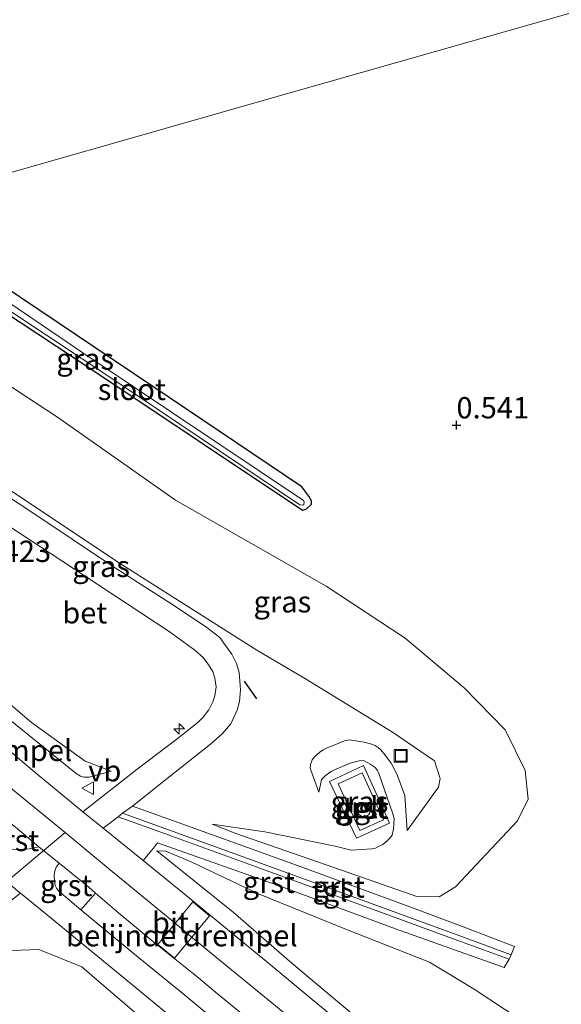
# Model space of a CAD drawing. Units: metres. Extents: x 189993 to 200012, y 499999 to 506253.
# Drawn here: x 192986 to 193049, y 505045 to 505161 of the extents above; entities that cross this region are included whole.
import ezdxf
from ezdxf.enums import TextEntityAlignment as Align

# ---------------------------------------------------------------- set-up
doc = ezdxf.new("R2010")
doc.units = ezdxf.units.M
doc.layers.get('0').update_dxf_attribs({"lineweight": 25})
for name, color, linetype, lineweight in [('B-ME-AL-OVERIG-S-B1', 7, 'Continuous', 18), ('B-ME-GW-KRUINLIJN-L-B1', 93, 'Continuous', 18), ('B-ME-GW-TEENLIJN-L-B1', 93, 'Continuous', 18), ('B-ME-IE-GRASLAND-GV-B6', 93, 'Continuous', 18), ('B-ME-IE-HULPGEOMETRIE-L-B1', 53, 'Continuous', 18), ('B-ME-IE-INRICHTINGSELEMENT-S-B1', 253, 'Continuous', 18), ('B-ME-OG-WATER-GV-B6', 153, 'Continuous', 18), ('B-ME-VH-DREMPEL-GV-B6', 8, 'Continuous', 18), ('B-ME-VH-VERH_SOORT-BETON-OVERIG-GV-B6', 8, 'IE-TERREINAFSCHEIDING-NATUURLIJK-HOUTWAL', 18), ('B-ME-VH-VERH_SOORT-BITUMEN-GV-B6', 8, 'IE-TERREINAFSCHEIDING-NATUURLIJK-HOUTWAL', 18), ('B-ME-VH-VERH_SOORT-GV-B6', 8, 'Continuous', 18), ('B-ME-VH-VERH_SOORT-TEGELS-GV-B6', 8, 'Continuous', 18), ('B-ME-VW-MEUBILAIR_WEGMEUBILAIR-VERKEERSBORD-S-B1', 8, 'Continuous', 18)]:
    doc.layers.add(name, color=color, linetype=linetype, lineweight=lineweight)
for name, color, linetype in [('B-ME-GW-HOOGTEPUNT-S-B1', 10, 'Continuous'), ('B-ME-GW-INSTEEKWATERGANG-L-B1', 10, 'Continuous'), ('B-ME-IE-TERREINAFSCHEIDING-SCHRIKHEK-L-B1', 10, 'Continuous')]:
    doc.layers.add(name, color=color, linetype=linetype)
doc.styles.add('NLCS-ISO', font='NLCS-ISO.TTF')
doc.linetypes.add('IE-TERREINAFSCHEIDING-NATUURLIJK-HOUTWAL', pattern='A,7,-1.5,[67,NLCS.SHX,S=0.75,R=45,X=0,Y=0],-1.5,7,-1.5,[70,NLCS.SHX,S=0.75,R=0,X=0,Y=0],-1.5', length=20)

# ---------------------------------------------------------------- blocks, each defined once
blk = doc.blocks.new('dtb')
blk.add_circle((0, 0), 0.75)
blk = doc.blocks.new('hecto')
for p, q in [((0, 0.625), (-0.625, 0)), ((0, -0.625), (0, 0.625)), ((-0.625, 0), (0.625, 0)), ((0.625, 0), (0, -0.625))]:
    blk.add_line(p, q)
blk = doc.blocks.new('hoogtepunt')
for p, q in [((-0.5, 0), (0.5, 0)), ((0, 0.5), (0, -0.5))]:
    blk.add_line(p, q)
blk = doc.blocks.new('put')
for p, q in [((0.75, 0.75), (-0.75, 0.75)), ((-0.75, 0.75), (-0.75, -0.75)), ((0.75, -0.75), (0.75, 0.75)), ((-0.75, -0.75), (0.75, -0.75))]:
    blk.add_line(p, q)
blk.add_lwpolyline([(-0.625, 0.625), (0.625, 0.625), (0.625, -0.625), (-0.625, -0.625)], close=True)
blk = doc.blocks.new('verkeersbord')
for p, q in [((0, 0.75), (-0.75, -0.625)), ((0.75, -0.625), (0, 0.75)), ((-0.75, -0.625), (0.75, -0.625))]:
    blk.add_line(p, q)

msp = doc.modelspace()

# ---------------------------------------------------------------- linework, layer by layer
at = {"layer": 'B-ME-GW-INSTEEKWATERGANG-L-B1'}
msp.add_polyline3d([(192966.833, 505137.996, 0.314), (192994.2731, 505119.8628, 0.2792), (193018.8488, 505103.4432, 0.185), (193019.329, 505103.6106, 0.2096), (193019.9352, 505104.1572, 0.2096), (193019.9248, 505104.56, 0.2096), (193019.6165, 505105.0948, 0.2082), (193018.7971, 505106.2095, 0.2067), (193001.3157, 505117.9748, 0.33), (192970.14, 505138.938, 0.451)], dxfattribs=at)
at = {"layer": 'B-ME-GW-KRUINLIJN-L-B1'}
for points in [[(193031.1372, 505065.8819, 4.4051), (193034.822, 505070.967, 4.149), (193034.988, 505071.9583, 4.146), (193034.3507, 505074.034, 4.126), (193029.419, 505077.394, 4.098), (193019.224, 505083.661, 4.097), (193013.5123, 505087.0502, 4.0763), (192997.706, 505097.029, 4.038), (192981.291, 505107.939, 4.043), (192964.128, 505119.422, 4.084), (192946.938, 505130.672, 4.079), (192945.1791, 505131.8234, 4.0773)], [(192925.8699, 505126.3649, 4.9849), (192934.0716, 505119.7179, 5.1203), (192947.1229, 505108.9345, 5.3276), (192956.5991, 505101.0431, 5.5045), (192966.5927, 505093.1363, 5.548), (192979.6245, 505082.7915, 5.4625), (192992.3106, 505072.5651, 5.5089), (192992.8296, 505072.2522, 5.5089), (192993.2553, 505072.1359, 5.5089), (192993.8365, 505072.12, 5.4262), (192996.4097, 505072.8469, 5.1449)], [(192919.375, 505124.524, 5.1688), (192927.3545, 505118.1136, 5.324), (192937.2699, 505109.8333, 5.4998), (192947.7493, 505101.0927, 5.6402), (192962.6398, 505088.8604, 5.7306), (192972.1434, 505081.2449, 5.7267), (192979.4728, 505075.0591, 5.728), (192991.0309, 505065.6322, 5.8054), (192996.13, 505061.434, 5.789), (193003.754, 505055.158, 5.853), (193006.251, 505053.065, 5.799), (193019.991, 505041.777, 5.786), (193032.992, 505031.075, 5.78), (193055.9962, 505012.1333, 5.7759)], [(193008.252, 505066.606, 5.147), (193014.4457, 505065.7252, 4.9609), (193022.686, 505064.058, 4.856), (193024.5602, 505063.5854, 4.7492), (193026.9735, 505063.7266, 4.7083), (193027.4029, 505063.7951, 4.7083), (193027.7784, 505063.9817, 4.7051), (193028.2647, 505064.2462, 4.7051), (193028.7936, 505064.6578, 4.7051), (193029.0742, 505064.9237, 4.7051), (193029.389, 505065.3209, 4.7114), (193029.5351, 505066.0386, 4.7398), (193029.6013, 505067.248, 4.8563), (193029.4376, 505067.8148, 4.8154), (193027.7556, 505072.6858, 4.7902), (193027.6404, 505072.9294, 4.8154), (193027.3913, 505073.2602, 4.8185), (193026.8097, 505073.6605, 4.7681), (193026.2659, 505073.9858, 4.7807), (193026.0108, 505074.0824, 4.7839), (193025.5022, 505074.0567, 4.7902), (193024.4669, 505073.7892, 4.7902), (193022.6003, 505073.0025, 4.7902), (193022.219, 505072.7826, 4.7902), (193021.9488, 505072.6005, 4.7902), (193021.4841, 505072.257, 4.7902), (193021.2269, 505072.0109, 4.7902), (193021.0734, 505071.8134, 4.7902), (193020.7622, 505070.376, 4.7587)], [(192934.7587, 505020.5547, 5.0658), (192949.7597, 505032.2987, 5.035), (192967.3718, 505046.1386, 5.025), (192975.0037, 505052.1322, 5.0447), (192983.9186, 505059.6414, 5.4415), (192991.0309, 505065.6322, 5.8054)], [(193001.7784, 505063.4882, 5.5414), (193010.73, 505056.278, 5.537), (193017.617, 505050.331, 5.543), (193028.305, 505041.323, 5.537), (193034.037, 505036.373, 5.585), (193042.777, 505029.492, 5.582), (193052.0993, 505021.9618, 5.6116), (193056.2646, 505018.6772, 5.6233), (193056.4079, 505018.0573, 5.6708), (193056.0966, 505017.518, 5.7183)], [(192945.554, 505013.5293, 3.6334), (192950.282, 505019.732, 3.774), (192961.787, 505034.353, 4.964), (192967.176, 505040.996, 5.012), (192972.5547, 505046.9579, 4.9356), (192976.826, 505049.671, 4.9781), (192980.5349, 505051.2603, 5.0292), (192983.677, 505051.78, 5.1154), (192987.934, 505051.934, 5.2359), (192992.9971, 505049.8791, 5.2368), (192995.855, 505047.427, 5.301), (193006.437, 505038.351, 5.342), (193014.291, 505028.713, 5.326), (193019.689, 505020.384, 5.412), (193022.343, 505016.135, 5.421), (193027.8664, 505009.8337, 5.3888), (193034.793, 505003.933, 5.536), (193041.1139, 504998.3515, 5.5722), (193040.9, 504998.094, 5.665)]]:
    msp.add_polyline3d(points, dxfattribs=at)
at = {"layer": 'B-ME-GW-TEENLIJN-L-B1'}
for points in [[(192958.488, 505135.618, 0.537), (192972.601, 505125.871, 0.542), (192990.126, 505114.378, 0.585), (193003.9535, 505104.6166, 0.589), (193021.649, 505094.526, 0.554), (193030.901, 505088.451, 0.811), (193037.832, 505082.595, 1.162), (193042.6256, 505077.699, 1.414), (193044.958, 505072.913, 1.737), (193045.3311, 505069.5453, 2.024), (193044.0788, 505066.9953, 2.2656), (193036.79, 505059.251, 2.843), (193034.889, 505058.109, 3.048), (193032.285, 505058.137, 3.199), (193022.642, 505061.487, 4.022), (193011.054, 505065.519, 4.932), (193008.252, 505066.606, 5.147)], [(192996.4097, 505072.8469, 5.1449), (192993.3863, 505074.0234, 4.9347), (192987.0935, 505078.5387, 4.868), (192983.8332, 505081.3177, 4.8825), (192974.6414, 505088.5227, 4.8158), (192963.3864, 505098.0019, 4.7737), (192951.5439, 505107.9812, 4.7549), (192939.0595, 505118.2681, 4.6635), (192927.6467, 505126.8663, 4.6718)], [(193020.7622, 505070.376, 4.7587), (193019.7616, 505073.1951, 4.3303), (193019.7839, 505073.6202, 4.3303), (193019.984, 505074.1803, 4.3303), (193020.2696, 505074.5082, 4.3303), (193020.9117, 505075.0775, 4.3303), (193021.2765, 505075.3345, 4.3303), (193021.8379, 505075.6031, 4.3303), (193022.1724, 505075.751, 4.3303), (193023.7961, 505076.4074, 4.261), (193024.3776, 505076.4953, 4.2389), (193026.1065, 505076.2412, 4.2106), (193026.852, 505076.0547, 4.2106), (193027.3815, 505075.8427, 4.2106), (193027.7275, 505075.6283, 4.2106), (193028.0293, 505075.3243, 4.2137), (193028.5488, 505074.7252, 4.2925), (193029.2575, 505073.7595, 4.2893), (193029.9541, 505072.4189, 4.3177), (193030.8674, 505070.0014, 4.3712), (193031.1372, 505065.8819, 4.4051)], [(193001.7784, 505063.4882, 5.5414), (193002.8433, 505063.453, 5.4151), (193005.8922, 505062.1788, 5.1591), (193013.696, 505058.438, 4.652), (193023.821, 505054.339, 3.826), (193033.747, 505050.418, 3.049), (193039.0049, 505047.2651, 2.7608), (193046.1179, 505042.5899, 2.746), (193051.839, 505039.206, 2.598), (193059.771, 505032.86, 2.705), (193063.481, 505029.775, 2.669), (193065.035, 505028.545, 2.687), (193065.581, 505028.0031, 2.726)]]:
    msp.add_polyline3d(points, dxfattribs=at)
at = {"layer": 'B-ME-IE-GRASLAND-GV-B6'}
for points in [[(193064.3753, 505165.8401, 0.4949), (193017.2577, 505152.389, 0.6196), (192970.14, 505138.938, 0.451), (192960.427, 505145.284, 0.436), (192939.887, 505158.811, 0.479), (192920.221, 505171.965, 0.501)], [(192970.14, 505138.938, 0.451), (193017.2577, 505152.389, 0.6196), (193064.3753, 505165.8401, 0.4949)], [(192968.661, 505138.517, -0.096), (192970.14, 505138.938, 0.451), (193001.3157, 505117.9748, 0.33), (193018.7971, 505106.2095, 0.2067), (193019.6165, 505105.0948, 0.2082), (193019.9248, 505104.56, 0.2096), (193019.9352, 505104.1572, 0.2096), (193019.329, 505103.6106, 0.2096), (193018.8488, 505103.4432, 0.185), (192994.2731, 505119.8628, 0.2792), (192966.833, 505137.996, 0.314), (192967.416, 505138.162, -0.096), (192997.3271, 505118.3628, -0.096), (193018.5324, 505104.0766, -0.096), (193018.8862, 505104.0353, -0.096), (193019.0119, 505104.1238, -0.096), (193019.0591, 505104.3964, -0.096), (193018.9808, 505104.5804, -0.096), (192993.2181, 505121.8428, -0.096), (192968.661, 505138.517, -0.096)], [(192966.833, 505137.996, 0.314), (192994.2731, 505119.8628, 0.2792), (193018.8488, 505103.4432, 0.185), (193019.329, 505103.6106, 0.2096), (193019.9352, 505104.1572, 0.2096), (193019.9248, 505104.56, 0.2096), (193019.6165, 505105.0948, 0.2082), (193018.7971, 505106.2095, 0.2067), (193001.3157, 505117.9748, 0.33), (192970.14, 505138.938, 0.451)], [(192925.8699, 505126.3649, 4.9849), (192927.6467, 505126.8663, 4.6718), (192939.0595, 505118.2681, 4.6635), (192951.5439, 505107.9812, 4.7549), (192963.3864, 505098.0019, 4.7737), (192974.6414, 505088.5227, 4.8158), (192983.8332, 505081.3177, 4.8825), (192987.0935, 505078.5387, 4.868), (192993.3863, 505074.0234, 4.9347), (192996.4097, 505072.8469, 5.1449), (192993.8365, 505072.12, 5.4262), (192993.2553, 505072.1359, 5.5089), (192992.8296, 505072.2522, 5.5089), (192992.3106, 505072.5651, 5.5089), (192979.6245, 505082.7915, 5.4625), (192966.5927, 505093.1363, 5.548), (192956.5991, 505101.0431, 5.5045), (192947.1229, 505108.9345, 5.3276), (192934.0716, 505119.7179, 5.1203), (192925.8699, 505126.3649, 4.9849)], [(192972.601, 505125.871, 0.542), (192990.126, 505114.378, 0.585), (193003.9535, 505104.6166, 0.589), (193021.649, 505094.526, 0.554), (193030.901, 505088.451, 0.811), (193037.832, 505082.595, 1.162), (193042.6256, 505077.699, 1.414), (193044.958, 505072.913, 1.737), (193045.3311, 505069.5453, 2.024), (193044.0788, 505066.9953, 2.2656), (193036.79, 505059.251, 2.843), (193034.889, 505058.109, 3.048), (193032.285, 505058.137, 3.199), (193022.642, 505061.487, 4.022), (193011.054, 505065.519, 4.932), (193008.252, 505066.606, 5.147), (193014.4457, 505065.7252, 4.9609), (193022.686, 505064.058, 4.856), (193024.5602, 505063.5854, 4.7492), (193026.9735, 505063.7266, 4.7083), (193027.4029, 505063.7951, 4.7083), (193027.7784, 505063.9817, 4.7051), (193028.2647, 505064.2462, 4.7051), (193028.7936, 505064.6578, 4.7051), (193029.0742, 505064.9237, 4.7051), (193029.389, 505065.3209, 4.7114), (193029.5351, 505066.0386, 4.7398), (193029.6013, 505067.248, 4.8563), (193029.4376, 505067.8148, 4.8154), (193027.7556, 505072.6858, 4.7902), (193027.6404, 505072.9294, 4.8154), (193027.3913, 505073.2602, 4.8185), (193026.8097, 505073.6605, 4.7681), (193026.2659, 505073.9858, 4.7807), (193026.0108, 505074.0824, 4.7839), (193025.5022, 505074.0567, 4.7902), (193024.4669, 505073.7892, 4.7902), (193022.6003, 505073.0025, 4.7902), (193022.219, 505072.7826, 4.7902), (193021.9488, 505072.6005, 4.7902), (193021.4841, 505072.257, 4.7902), (193021.2269, 505072.0109, 4.7902), (193021.0734, 505071.8134, 4.7902), (193020.7622, 505070.376, 4.7587)], [(192981.291, 505107.939, 4.043), (192997.706, 505097.029, 4.038), (193013.5123, 505087.0502, 4.0763), (193019.224, 505083.661, 4.097), (193029.419, 505077.394, 4.098), (193034.3507, 505074.034, 4.126), (193034.988, 505071.9583, 4.146), (193034.822, 505070.967, 4.149), (193031.1372, 505065.8819, 4.4051), (193030.8674, 505070.0014, 4.3712), (193029.9541, 505072.4189, 4.3177), (193029.2575, 505073.7595, 4.2893), (193028.5488, 505074.7252, 4.2925), (193028.0293, 505075.3243, 4.2137), (193027.7275, 505075.6283, 4.2106), (193027.3815, 505075.8427, 4.2106), (193026.852, 505076.0547, 4.2106), (193026.1065, 505076.2412, 4.2106), (193024.3776, 505076.4953, 4.2389), (193023.7961, 505076.4074, 4.261), (193022.1724, 505075.751, 4.3303), (193021.8379, 505075.6031, 4.3303), (193021.2765, 505075.3345, 4.3303), (193020.9117, 505075.0775, 4.3303), (193020.2696, 505074.5082, 4.3303), (193019.984, 505074.1803, 4.3303), (193019.7839, 505073.6202, 4.3303), (193019.7616, 505073.1951, 4.3303), (193020.7622, 505070.376, 4.7587), (193021.0734, 505071.8134, 4.7902), (193021.2269, 505072.0109, 4.7902), (193021.4841, 505072.257, 4.7902), (193021.9488, 505072.6005, 4.7902), (193022.219, 505072.7826, 4.7902), (193022.6003, 505073.0025, 4.7902), (193024.4669, 505073.7892, 4.7902), (193025.5022, 505074.0567, 4.7902), (193026.0108, 505074.0824, 4.7839), (193026.2659, 505073.9858, 4.7807), (193026.8097, 505073.6605, 4.7681), (193027.3913, 505073.2602, 4.8185), (193027.6404, 505072.9294, 4.8154), (193027.7556, 505072.6858, 4.7902), (193029.4376, 505067.8148, 4.8154), (193029.6013, 505067.248, 4.8563), (193029.5351, 505066.0386, 4.7398), (193029.389, 505065.3209, 4.7114), (193029.0742, 505064.9237, 4.7051), (193028.7936, 505064.6578, 4.7051), (193028.2647, 505064.2462, 4.7051), (193027.7784, 505063.9817, 4.7051), (193027.4029, 505063.7951, 4.7083), (193026.9735, 505063.7266, 4.7083), (193024.5602, 505063.5854, 4.7492), (193022.686, 505064.058, 4.856), (193014.4457, 505065.7252, 4.9609), (193008.252, 505066.606, 5.147), (193011.054, 505065.519, 4.932), (193022.642, 505061.487, 4.022), (193032.285, 505058.137, 3.199), (193034.889, 505058.109, 3.048), (193036.79, 505059.251, 2.843), (193044.0788, 505066.9953, 2.2656), (193045.3311, 505069.5453, 2.024), (193044.958, 505072.913, 1.737), (193042.6256, 505077.699, 1.414), (193037.832, 505082.595, 1.162), (193030.901, 505088.451, 0.811), (193021.649, 505094.526, 0.554), (193003.9535, 505104.6166, 0.589), (192990.126, 505114.378, 0.585), (192972.601, 505125.871, 0.542)], [(193023.0378, 505043.5318, 5.6626), (193019.9929, 505046.0345, 5.6597), (193015.3135, 505049.9461, 5.6061), (193009.4057, 505054.814, 5.6162), (193005.5964, 505057.9271, 5.6713), (193000.1968, 505062.345, 5.625), (193001.383, 505063.813, 5.5341), (193001.8546, 505064.4259, 5.441), (193016.661, 505059.178, 4.456), (193029.774, 505054.359, 3.396), (193042.4928, 505049.7887, 2.5349), (193043.076, 505050.772, 2.5515), (193043.32, 505051.31, 2.5179), (193043.7303, 505052.2869, 2.608), (193038.0299, 505054.457, 2.7661), (193031.429, 505056.928, 3.329), (193018.159, 505061.799, 4.409), (193004.302, 505066.806, 5.366), (192998.922, 505068.738, 5.396), (193002.9922, 505071.9798, 5.0466), (193008.0906, 505075.9933, 4.6087), (193009.4298, 505077.2261, 4.4695), (193010.4419, 505078.4095, 4.339), (193011.2032, 505079.9832, 4.2143), (193011.4829, 505081.0246, 4.1563), (193011.588, 505082.3653, 4.0939), (193011.4285, 505084.4243, 4.0287), (193011.1143, 505085.4697, 3.9591), (193010.5666, 505086.5555, 3.9692), (193009.8477, 505087.5932, 3.9779), (193009.151, 505088.5139, 3.9953), (193007.635, 505089.6898, 3.9852), (193003.9678, 505092.1731, 3.991), (192996.5927, 505096.9062, 4.033), (192987.1438, 505103.2304, 3.9953), (192976.8105, 505110.0053, 4.004)], [(193020.7622, 505070.376, 4.7587), (193019.7616, 505073.1951, 4.3303), (193019.7839, 505073.6202, 4.3303), (193019.984, 505074.1803, 4.3303), (193020.2696, 505074.5082, 4.3303), (193020.9117, 505075.0775, 4.3303), (193021.2765, 505075.3345, 4.3303), (193021.8379, 505075.6031, 4.3303), (193022.1724, 505075.751, 4.3303), (193023.7961, 505076.4074, 4.261), (193024.3776, 505076.4953, 4.2389), (193026.1065, 505076.2412, 4.2106), (193026.852, 505076.0547, 4.2106), (193027.3815, 505075.8427, 4.2106), (193027.7275, 505075.6283, 4.2106), (193028.0293, 505075.3243, 4.2137), (193028.5488, 505074.7252, 4.2925), (193029.2575, 505073.7595, 4.2893), (193029.9541, 505072.4189, 4.3177), (193030.8674, 505070.0014, 4.3712), (193031.1372, 505065.8819, 4.4051), (193034.822, 505070.967, 4.149), (193034.988, 505071.9583, 4.146), (193034.3507, 505074.034, 4.126), (193029.419, 505077.394, 4.098), (193019.224, 505083.661, 4.097), (193013.5123, 505087.0502, 4.0763), (192997.706, 505097.029, 4.038), (192981.291, 505107.939, 4.043)], [(192984.1696, 505101.7778, 4.059), (192993.3695, 505095.7184, 4.0358), (193003.2255, 505089.2145, 3.9952), (193006.2536, 505087.0349, 4.0242), (193007.2211, 505086.1793, 4.0431), (193007.7573, 505085.4181, 4.03), (193008.3421, 505084.5251, 4.0677), (193008.5881, 505083.7364, 4.0648), (193008.7243, 505082.7266, 4.1185), (193008.5778, 505081.6945, 4.1765), (193008.3325, 505080.9909, 4.2649), (193007.8954, 505080.0416, 4.3099), (193007.2128, 505079.1739, 4.3766), (193006.5718, 505078.5454, 4.4592), (193004.1527, 505076.6423, 4.6521), (192999.4963, 505073.0732, 5.2045), (192993.1197, 505068.0811, 5.6851), (192987.768, 505072.492, 5.709), (192981.586, 505077.68, 5.6906)], [(192979.6245, 505082.7915, 5.4625), (192992.3106, 505072.5651, 5.5089), (192992.8296, 505072.2522, 5.5089), (192993.2553, 505072.1359, 5.5089), (192993.8365, 505072.12, 5.4262), (192996.4097, 505072.8469, 5.1449), (192993.3863, 505074.0234, 4.9347), (192987.0935, 505078.5387, 4.868), (192983.8332, 505081.3177, 4.8825)], [(193022.0284, 505071.633, 4.8442), (193025.1797, 505064.9655, 4.7963), (193029.0619, 505066.7545, 4.8326), (193027.9725, 505069.215, 4.8195), (193026.0023, 505073.5161, 4.8587), (193022.0284, 505071.633, 4.8442)], [(193028.305, 505041.323, 5.537), (193017.617, 505050.331, 5.543), (193010.73, 505056.278, 5.537), (193001.7784, 505063.4882, 5.5414), (193002.8433, 505063.453, 5.4151), (193005.8922, 505062.1788, 5.1591), (193013.696, 505058.438, 4.652), (193023.821, 505054.339, 3.826), (193033.747, 505050.418, 3.049), (193039.0049, 505047.2651, 2.7608), (193046.1179, 505042.5899, 2.746)], [(193046.1179, 505042.5899, 2.746), (193039.0049, 505047.2651, 2.7608), (193033.747, 505050.418, 3.049), (193023.821, 505054.339, 3.826), (193013.696, 505058.438, 4.652), (193005.8922, 505062.1788, 5.1591), (193002.8433, 505063.453, 5.4151), (193001.7784, 505063.4882, 5.5414), (193010.73, 505056.278, 5.537), (193017.617, 505050.331, 5.543), (193028.305, 505041.323, 5.537)], [(192968.258, 505043.879, 5.035), (192971.1571, 505046.4613, 4.9359), (192970.838, 505046.9, 4.8793), (192980.1168, 505054.1496, 5.149), (192985.8089, 505058.5158, 5.4187), (192988.3432, 505056.4464, 5.3954), (192993.7578, 505052.0062, 5.3751), (192998.565, 505048.0388, 5.3664), (193003.7141, 505043.8056, 5.4085)], [(192992.878, 505056.5774, 5.4848), (192994.5835, 505058.5373, 5.6126), (192997.3254, 505056.1666, 5.5935), (193001.2024, 505052.9745, 5.6326), (193004.1111, 505050.6263, 5.6152), (193006.6508, 505048.5792, 5.6268), (193008.8874, 505046.7226, 5.6761), (193012.7547, 505043.5358, 5.6457)], [(193009.562, 505042.7997, 5.5051), (193004.8184, 505046.7596, 5.4993), (192999.6493, 505050.9897, 5.5065), (192992.878, 505056.5774, 5.4848)], [(192967.176, 505040.996, 5.012), (192972.5547, 505046.9579, 4.9356), (192976.826, 505049.671, 4.9781), (192980.5349, 505051.2603, 5.0292), (192983.677, 505051.78, 5.1154), (192987.934, 505051.934, 5.2359), (192992.9971, 505049.8791, 5.2368), (192995.855, 505047.427, 5.301), (193006.437, 505038.351, 5.342)], [(193006.437, 505038.351, 5.342), (192995.855, 505047.427, 5.301), (192992.9971, 505049.8791, 5.2368), (192987.934, 505051.934, 5.2359), (192983.677, 505051.78, 5.1154), (192980.5349, 505051.2603, 5.0292), (192976.826, 505049.671, 4.9781), (192972.5547, 505046.9579, 4.9356), (192967.176, 505040.996, 5.012)]]:
    msp.add_polyline3d(points, dxfattribs=at)
at = {"layer": 'B-ME-IE-HULPGEOMETRIE-L-B1'}
msp.add_polyline3d([(193064.3753, 505165.8401, 0.4949), (193017.2577, 505152.389, 0.6196), (192970.14, 505138.938, 0.451), (192968.661, 505138.517, -0.096), (192967.416, 505138.162, -0.096), (192966.833, 505137.996, 0.314), (192958.488, 505135.618, 0.537), (192945.1791, 505131.8234, 4.0773), (192944.0643, 505131.5074, 4.0376), (192940.739, 505130.5545, 4.0693), (192927.6467, 505126.8663, 4.6718), (192925.8699, 505126.3649, 4.9849), (192923.2348, 505125.6681, 5.1429), (192915.7066, 505123.4366, 4.9387), (192912.7641, 505122.5997, 4.8005), (192909.1416, 505121.6817, 4.7026), (192907.0941, 505121.0385, 4.5984), (192896.7379, 505117.3464, 1.3488), (192893.434, 505104.221, 1.201), (192892.6172, 505103.682, 0.752), (192892.017, 505103.286, 1.228), (192862.3561, 505101.5296, 1.29), (192832.724, 505099.775, 1.525)], dxfattribs=at)
at = {"layer": 'B-ME-IE-TERREINAFSCHEIDING-SCHRIKHEK-L-B1'}
msp.add_line((193013.523, 505081.319, 4.307), (193012.057, 505083.398, 4.138), dxfattribs=at)
at = {"layer": 'B-ME-OG-WATER-GV-B6'}
msp.add_polyline3d([(192967.416, 505138.162, -0.096), (192968.661, 505138.517, -0.096), (192993.2181, 505121.8428, -0.096), (193018.9808, 505104.5804, -0.096), (193019.0591, 505104.3964, -0.096), (193019.0119, 505104.1238, -0.096), (193018.8862, 505104.0353, -0.096), (193018.5324, 505104.0766, -0.096), (192997.3271, 505118.3628, -0.096), (192967.416, 505138.162, -0.096)], dxfattribs=at)
at = {"layer": 'B-ME-VH-DREMPEL-GV-B6'}
msp.add_polyline3d([(193003.8704, 505050.9114, 5.6548), (193001.8842, 505052.498, 5.6563), (193005.9852, 505057.5037, 5.6896), (193007.9762, 505055.8844, 5.6345), (193003.8704, 505050.9114, 5.6548)], dxfattribs=at)
at = {"layer": 'B-ME-VH-VERH_SOORT-BETON-OVERIG-GV-B6'}
for points in [[(192976.8105, 505110.0053, 4.004), (192987.1438, 505103.2304, 3.9953), (192996.5927, 505096.9062, 4.033), (193003.9678, 505092.1731, 3.991), (193007.635, 505089.6898, 3.9852), (193009.151, 505088.5139, 3.9953), (193009.8477, 505087.5932, 3.9779), (193010.5666, 505086.5555, 3.9692), (193011.1143, 505085.4697, 3.9591), (193011.4285, 505084.4243, 4.0287), (193011.588, 505082.3653, 4.0939), (193011.4829, 505081.0246, 4.1563), (193011.2032, 505079.9832, 4.2143), (193010.4419, 505078.4095, 4.339), (193009.4298, 505077.2261, 4.4695), (193008.0906, 505075.9933, 4.6087), (193002.9922, 505071.9798, 5.0466), (192998.922, 505068.738, 5.396), (192997.7517, 505067.8927, 5.51), (192997.247, 505067.493, 5.536), (192995.4723, 505066.142, 5.6746), (192993.1197, 505068.0811, 5.6851), (192999.4963, 505073.0732, 5.2045), (193004.1527, 505076.6423, 4.6521), (193006.5718, 505078.5454, 4.4592), (193007.2128, 505079.1739, 4.3766), (193007.8954, 505080.0416, 4.3099), (193008.3325, 505080.9909, 4.2649), (193008.5778, 505081.6945, 4.1765), (193008.7243, 505082.7266, 4.1185), (193008.5881, 505083.7364, 4.0648), (193008.3421, 505084.5251, 4.0677), (193007.7573, 505085.4181, 4.03), (193007.2211, 505086.1793, 4.0431), (193006.2536, 505087.0349, 4.0242), (193003.2255, 505089.2145, 3.9952), (192993.3695, 505095.7184, 4.0358), (192984.1696, 505101.7778, 4.059)], [(192984.7368, 505063.6112, 5.5065), (192986.7993, 505063.72, 5.5906), (192987.9624, 505063.9788, 5.6413), (192990.315, 505062.0432, 5.6384), (192989.9665, 505061.5764, 5.6008), (192989.7786, 505060.9826, 5.5384), (192989.7497, 505060.5099, 5.5326), (192989.7768, 505059.9319, 5.5254), (192989.8698, 505059.4274, 5.5007), (192990.0131, 505059.1212, 5.4993), (192990.2832, 505058.7505, 5.4935), (192992.878, 505056.5774, 5.4848), (192999.6493, 505050.9897, 5.5065), (193004.8184, 505046.7596, 5.4993), (193009.562, 505042.7997, 5.5051)], [(192985.8089, 505058.5158, 5.4187), (192985.6598, 505058.6376, 5.4201)], [(193003.7141, 505043.8056, 5.4085), (192998.565, 505048.0388, 5.3664), (192993.7578, 505052.0062, 5.3751), (192988.3432, 505056.4464, 5.3954), (192985.8089, 505058.5158, 5.4187)]]:
    msp.add_polyline3d(points, dxfattribs=at)
at = {"layer": 'B-ME-VH-VERH_SOORT-BITUMEN-GV-B6'}
for points in [[(192981.586, 505077.68, 5.6906), (192987.768, 505072.492, 5.709), (192993.1197, 505068.0811, 5.6851), (192995.4723, 505066.142, 5.6746), (193000.1968, 505062.345, 5.625), (193005.5964, 505057.9271, 5.6713), (193009.4057, 505054.814, 5.6162), (193015.3135, 505049.9461, 5.6061), (193019.9929, 505046.0345, 5.6597), (193023.0378, 505043.5318, 5.6626)], [(193012.7547, 505043.5358, 5.6457), (193008.8874, 505046.7226, 5.6761), (193006.6508, 505048.5792, 5.6268), (193004.1111, 505050.6263, 5.6152), (193001.2024, 505052.9745, 5.6326), (192997.3254, 505056.1666, 5.5935), (192994.5835, 505058.5373, 5.6126), (192993.7926, 505059.2211, 5.6181), (192990.315, 505062.0432, 5.6384), (192987.9624, 505063.9788, 5.6413), (192985.4526, 505066.0691, 5.6283)]]:
    msp.add_polyline3d(points, dxfattribs=at)
at = {"layer": 'B-ME-VH-VERH_SOORT-GV-B6'}
for points in [[(193025.1797, 505064.9655, 4.7963), (193022.0284, 505071.633, 4.8442), (193026.0023, 505073.5161, 4.8587), (193027.9725, 505069.215, 4.8195), (193029.0619, 505066.7545, 4.8326), (193025.1797, 505064.9655, 4.7963)], [(193025.5919, 505065.8912, 4.8021), (193028.3445, 505067.114, 4.821), (193025.8549, 505072.6465, 4.8166), (193023.0336, 505071.3428, 4.8181), (193025.5919, 505065.8912, 4.8021)], [(193043.32, 505051.31, 2.5179), (193037.296, 505053.522, 2.951), (193027.161, 505057.216, 3.645), (193014.048, 505062.018, 4.703), (193002.844, 505066.068, 5.45), (192997.7517, 505067.8927, 5.51), (192998.922, 505068.738, 5.396), (193004.302, 505066.806, 5.366), (193018.159, 505061.799, 4.409), (193031.429, 505056.928, 3.329), (193038.0299, 505054.457, 2.7661), (193043.7303, 505052.2869, 2.608), (193043.32, 505051.31, 2.5179)], [(192984.6196, 505066.7344, 5.6307), (192985.4526, 505066.0691, 5.6283), (192987.9624, 505063.9788, 5.6413), (192986.7993, 505063.72, 5.5906), (192984.7368, 505063.6112, 5.5065), (192984.3462, 505063.7161, 5.5166), (192984.0489, 505063.8585, 5.5253), (192983.8488, 505063.9427, 5.5297), (192982.8917, 505064.74, 5.5297), (192984.6196, 505066.7344, 5.6307)], [(193000.1968, 505062.345, 5.625), (192995.4723, 505066.142, 5.6746), (192997.247, 505067.493, 5.536), (193002.663, 505065.518, 5.463), (193013.861, 505061.465, 4.727), (193026.939, 505056.673, 3.635), (193037.092, 505052.971, 2.97), (193043.076, 505050.772, 2.5515), (193042.4928, 505049.7887, 2.5349), (193029.774, 505054.359, 3.396), (193016.661, 505059.178, 4.456), (193001.8546, 505064.4259, 5.441), (193001.383, 505063.813, 5.5341), (193000.1968, 505062.345, 5.625)], [(192992.878, 505056.5774, 5.4848), (192990.2832, 505058.7505, 5.4935), (192990.0131, 505059.1212, 5.4993), (192989.8698, 505059.4274, 5.5007), (192989.7768, 505059.9319, 5.5254), (192989.7497, 505060.5099, 5.5326), (192989.7786, 505060.9826, 5.5384), (192989.9665, 505061.5764, 5.6008), (192990.315, 505062.0432, 5.6384), (192993.7926, 505059.2211, 5.6181), (192994.5835, 505058.5373, 5.6126), (192992.878, 505056.5774, 5.4848)], [(192945.0203, 505013.902, 3.6971), (192944.034, 505014.5935, 3.6296), (192944.533, 505015.243, 3.639), (192950.289, 505022.794, 3.814), (192955.439, 505029.472, 4.508), (192959.803, 505034.988, 4.941), (192965.019, 505041.326, 4.996), (192970.0765, 505047.3083, 5.0453), (192971.0141, 505048.5283, 4.9554), (192971.5856, 505049.0856, 4.9235), (192976.5515, 505052.9847, 5.0409), (192984.6474, 505059.4776, 5.4277), (192985.6598, 505058.6376, 5.4201), (192985.8089, 505058.5158, 5.4187), (192980.1168, 505054.1496, 5.149), (192970.838, 505046.9, 4.8793), (192971.1571, 505046.4613, 4.9359), (192968.258, 505043.879, 5.035), (192965.975, 505041.296, 5.033), (192966.259, 505040.956, 5.061), (192961.767, 505035.521, 5.004), (192958.329, 505031.235, 4.789), (192950.329, 505020.878, 3.825), (192945.0203, 505013.902, 3.6971)]]:
    msp.add_polyline3d(points, dxfattribs=at)
at = {"layer": 'B-ME-VH-VERH_SOORT-TEGELS-GV-B6'}
for points in [[(193025.5919, 505065.8912, 4.8021), (193023.0336, 505071.3428, 4.8181), (193025.8549, 505072.6465, 4.8166), (193028.3445, 505067.114, 4.821), (193025.5919, 505065.8912, 4.8021)], [(193043.32, 505051.31, 2.5179), (193043.076, 505050.772, 2.5515), (193037.092, 505052.971, 2.97), (193026.939, 505056.673, 3.635), (193013.861, 505061.465, 4.727), (193002.663, 505065.518, 5.463), (192997.247, 505067.493, 5.536), (192997.7517, 505067.8927, 5.51), (193002.844, 505066.068, 5.45), (193014.048, 505062.018, 4.703), (193027.161, 505057.216, 3.645), (193037.296, 505053.522, 2.951), (193043.32, 505051.31, 2.5179)]]:
    msp.add_polyline3d(points, dxfattribs=at)

# ---------------------------------------------------------------- block references
at = {"layer": 'B-ME-AL-OVERIG-S-B1', "rotation": 90}
msp.add_blockref('hecto', (193004.4177, 505077.8174, 4.6562), dxfattribs=at)
at = {"layer": 'B-ME-GW-HOOGTEPUNT-S-B1', "rotation": 90}
msp.add_blockref('hoogtepunt', (193036.911, 505113.438, 0.5407), dxfattribs=at)
msp.add_blockref('hoogtepunt', (193036.911, 505113.438, 0.5407), dxfattribs=at)
at = {"layer": 'B-ME-IE-INRICHTINGSELEMENT-S-B1', "rotation": 90}
for name, p in [('put', (193030.3728, 505074.6477, 4.0262)), ('dtb', (193026.0577, 505068.2553, 4.8074))]:
    msp.add_blockref(name, p, dxfattribs=at)
at = {"layer": 'B-ME-VW-MEUBILAIR_WEGMEUBILAIR-VERKEERSBORD-S-B1', "rotation": 90}
msp.add_blockref('verkeersbord', (192993.7405, 505070.8549, 5.5242), dxfattribs=at)

# ---------------------------------------------------------------- texts
at = {"layer": 'B-ME-GW-HOOGTEPUNT-S-B1', "ltscale": 0.2, "style": 'NLCS-ISO'}
for s, p in [('0.541', (193036.911, 505113.438, 0.5407)), ('0.541', (193036.911, 505113.438, 0.5407)), ('4.423', (192980.87, 505096.595, 4.423)), ('4.423', (192980.87, 505096.595, 4.423))]:
    msp.add_text(s, height=2.5, dxfattribs=at).set_placement(p, align=Align.BOTTOM_LEFT)
at = {"layer": 'B-ME-IE-GRASLAND-GV-B6', "ltscale": 0.2, "style": 'NLCS-ISO'}
for p in [(192993.3841, 505121.1906), (192995.2551, 505096.8635), (193016.5055, 505092.7063), (193025.5451, 505069.2408)]:
    msp.add_text('gras', height=2.5, dxfattribs=at).set_placement(p, align=Align.MIDDLE_CENTER)
at = {"layer": 'B-ME-OG-WATER-GV-B6', "ltscale": 0.2, "style": 'NLCS-ISO'}
msp.add_text('sloot', height=2.5, dxfattribs=at).set_placement((192998.8509, 505117.6259), align=Align.MIDDLE_CENTER)
at = {"layer": 'B-ME-VH-DREMPEL-GV-B6', "ltscale": 0.2, "style": 'NLCS-ISO'}
for p in [(192978.2848, 505075.2815), (193004.7173, 505053.5418)]:
    msp.add_text('belijnde drempel', height=2.5, dxfattribs=at).set_placement(p, align=Align.MIDDLE_CENTER)
at = {"layer": 'B-ME-VH-VERH_SOORT-BETON-OVERIG-GV-B6', "ltscale": 0.2, "style": 'NLCS-ISO'}
msp.add_text('bet', height=2.5, dxfattribs=at).set_placement((192993.3366, 505091.4182), align=Align.MIDDLE_CENTER)
at = {"layer": 'B-ME-VH-VERH_SOORT-BITUMEN-GV-B6', "ltscale": 0.2, "style": 'NLCS-ISO'}
msp.add_text('bit', height=2.5, dxfattribs=at).set_placement((193003.377, 505055.0609), align=Align.MIDDLE_CENTER)
at = {"layer": 'B-ME-VH-VERH_SOORT-GV-B6', "ltscale": 0.2, "style": 'NLCS-ISO'}
for p in [(193025.6834, 505068.5771), (193025.9041, 505068.5083), (192984.9326, 505064.7105), (193014.9221, 505059.8063), (192991.1571, 505059.438), (193023.101, 505059.2578)]:
    msp.add_text('grst', height=2.5, dxfattribs=at).set_placement(p, align=Align.MIDDLE_CENTER)
at = {"layer": 'B-ME-VH-VERH_SOORT-TEGELS-GV-B6', "ltscale": 0.2, "style": 'NLCS-ISO'}
for p in [(193025.6834, 505068.5771), (193022.0476, 505058.7868)]:
    msp.add_text('tgl', height=2.5, dxfattribs=at).set_placement(p, align=Align.MIDDLE_CENTER)
at = {"layer": 'B-ME-VW-MEUBILAIR_WEGMEUBILAIR-VERKEERSBORD-S-B1', "ltscale": 0.2, "style": 'NLCS-ISO'}
msp.add_text('vb', height=2.5, dxfattribs=at).set_placement((192993.7405, 505070.8549, 5.5242), align=Align.BOTTOM_LEFT)

doc.saveas('drawing.dxf')
